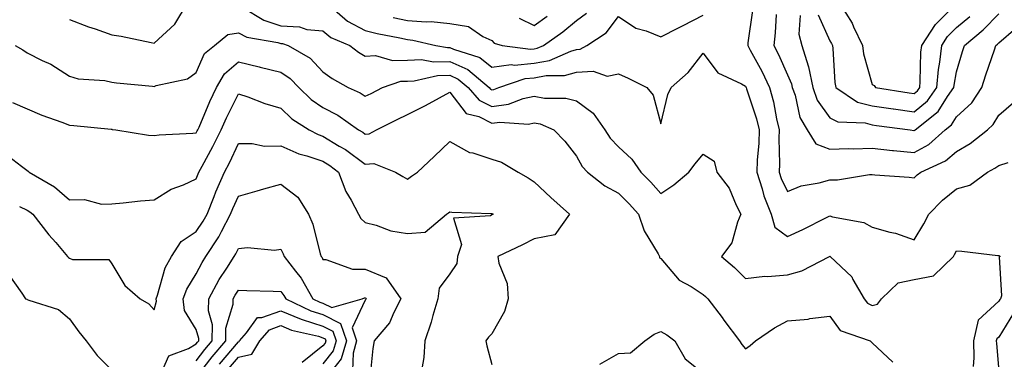
# Model space of a CAD drawing. Units: inches. Extents: x 1042403 to 1043838, y 7226618 to 7229258.
# Drawn here: x 1042896 to 1043129, y 7228998 to 7229078 of the extents above; entities that cross this region are included whole.
import ezdxf

# ---------------------------------------------------------------- set-up
doc = ezdxf.new("R2010")
doc.units = ezdxf.units.IN
doc.header["$MEASUREMENT"] = 0
doc.layers.add('Contour_10427226', color=7, linetype='Continuous', true_color=0xed8da4)

msp = doc.modelspace()

# ---------------------------------------------------------------- linework, layer by layer
at = {"layer": 'Contour_10427226'}
for points in [[(1042908.05, 7229078.05, 2908), (1042912.5, 7229076.36, 2908), (1042914.14, 7229075.84, 2908), (1042918.05, 7229074.46, 2908), (1042920.24, 7229074.11, 2908), (1042927.37, 7229072.6, 2908), (1042928.05, 7229072.49, 2908), (1042932.99, 7229076.99, 2908), (1042935.96, 7229081.92, 2908)], [(1042949.07, 7229080.89, 2908), (1042954.01, 7229077.87, 2908), (1042958.05, 7229076.57, 2908), (1042962.46, 7229076.34, 2908), (1042964.26, 7229075.7, 2908), (1042968.05, 7229075.36, 2908), (1042969.92, 7229073.8, 2908), (1042974.4, 7229071.92, 2908), (1042976.49, 7229070.36, 2908), (1042978.05, 7229069.41, 2908), (1042980.45, 7229069.53, 2908), (1042984.5, 7229068.37, 2908), (1042988.05, 7229068.46, 2908), (1042991.41, 7229068.57, 2908), (1042994.2, 7229068.07, 2908), (1042998.05, 7229068.15, 2908), (1043002.31, 7229066.19, 2908), (1043007.41, 7229061.92, 2908), (1043007.7, 7229061.57, 2908), (1043008.05, 7229061.4, 2908), (1043008.52, 7229061.46, 2908), (1043009.69, 7229061.92, 2908), (1043015.9, 7229064.06, 2908), (1043018.05, 7229064.24, 2908), (1043020.9, 7229064.76, 2908), (1043025.22, 7229064.76, 2908), (1043028.05, 7229065.57, 2908), (1043031.98, 7229065.85, 2908), (1043035.3, 7229064.67, 2908), (1043038.05, 7229065.19, 2908), (1043040.32, 7229064.2, 2908), (1043044.73, 7229061.92, 2908), (1043046.23, 7229060.1, 2908), (1043048.05, 7229053.38, 2908), (1043049.67, 7229060.3, 2908), (1043050.45, 7229061.92, 2908), (1043054.48, 7229065.49, 2908), (1043058.05, 7229070.09, 2908), (1043061.57, 7229065.45, 2908), (1043067.11, 7229062.85, 2908), (1043068.05, 7229062.28, 2908), (1043068.19, 7229062.05, 2908), (1043068.25, 7229061.92, 2908), (1043068.3, 7229061.66, 2908), (1043070.69, 7229054.56, 2908), (1043071.31, 7229051.92, 2908), (1043071.21, 7229048.76, 2908), (1043070.84, 7229044.71, 2908), (1043070.75, 7229041.92, 2908), (1043072, 7229037.98, 2908), (1043072.39, 7229036.26, 2908), (1043074.16, 7229031.92, 2908), (1043075.02, 7229028.88, 2908), (1043078.05, 7229026.62, 2908), (1043081.62, 7229028.34, 2908), (1043087.25, 7229031.12, 2908), (1043088.05, 7229031.51, 2908), (1043088.66, 7229031.3, 2908), (1043096.08, 7229029.96, 2908), (1043098.05, 7229028.89, 2908), (1043102.27, 7229027.7, 2908), (1043103.56, 7229027.44, 2908), (1043108.05, 7229025.86, 2908), (1043110.3, 7229029.66, 2908), (1043111.49, 7229031.92, 2908), (1043114.71, 7229035.25, 2908), (1043118.05, 7229037.94, 2908), (1043121.17, 7229038.8, 2908), (1043125.41, 7229041.92, 2908), (1043127.15, 7229042.82, 2908), (1043128.05, 7229043.51, 2908), (1043130.28, 7229044.16, 2908)], [(1042968.97, 7229081.92, 2909), (1042973.83, 7229077.7, 2909), (1042978.05, 7229075.47, 2909), (1042980.9, 7229074.78, 2909), (1042986.27, 7229073.69, 2909), (1042988.05, 7229073.29, 2909), (1042989.32, 7229073.2, 2909), (1042994.79, 7229071.92, 2909), (1042997.56, 7229071.43, 2909), (1042998.05, 7229071.44, 2909), (1042998.95, 7229071.03, 2909), (1043005.16, 7229069.03, 2909), (1043008.05, 7229066.76, 2909), (1043012.58, 7229067.39, 2909), (1043013.4, 7229067.28, 2909), (1043018.05, 7229067.68, 2909), (1043021.64, 7229068.33, 2909), (1043026.72, 7229070.59, 2909), (1043028.05, 7229070.97, 2909), (1043028.93, 7229071.04, 2909), (1043030.51, 7229071.92, 2909), (1043035.08, 7229074.9, 2909), (1043038.05, 7229078.8, 2909), (1043042.15, 7229076.02, 2909), (1043044.57, 7229075.39, 2909), (1043048.05, 7229073.97, 2909), (1043052.23, 7229076.11, 2909), (1043053.32, 7229076.66, 2909), (1043058.05, 7229079.07, 2909)], [(1043090.34, 7229081.92, 2913), (1043093.3, 7229077.16, 2913), (1043093.64, 7229076.32, 2913), (1043095.76, 7229071.92, 2913), (1043096.06, 7229069.93, 2913), (1043098.05, 7229062.69, 2913), (1043098.54, 7229062.41, 2913), (1043098.83, 7229061.92, 2913), (1043106.84, 7229060.71, 2913), (1043108.05, 7229060.54, 2913), (1043108.79, 7229061.17, 2913), (1043109.32, 7229061.92, 2913), (1043109.46, 7229063.34, 2913), (1043109.63, 7229070.33, 2913), (1043109.81, 7229071.92, 2913), (1043113.07, 7229076.89, 2913), (1043118.05, 7229081.83, 2913)], [(1042984.69, 7229078.56, 2910), (1042988.05, 7229077.79, 2910), (1042992.48, 7229077.48, 2910), (1042993.69, 7229077.56, 2910), (1042998.05, 7229077.14, 2910), (1043002.52, 7229076.39, 2910), (1043005.92, 7229074.06, 2910), (1043008.05, 7229073.11, 2910), (1043008.58, 7229072.45, 2910), (1043010.47, 7229071.92, 2910), (1043017.17, 7229071.03, 2910), (1043018.05, 7229071.11, 2910), (1043018.73, 7229071.24, 2910), (1043020.28, 7229071.92, 2910), (1043024.85, 7229075.12, 2910), (1043028.05, 7229077.83, 2910), (1043030.41, 7229079.56, 2910)], [(1043014.5, 7229078.37, 2911), (1043018.05, 7229076.6, 2911), (1043021.14, 7229078.83, 2911)], [(1043069.73, 7229080.23, 2909), (1043068.66, 7229072.54, 2909), (1043068.6, 7229071.92, 2909), (1043069.2, 7229070.77, 2909), (1043071.94, 7229065.81, 2909), (1043073.77, 7229061.92, 2909), (1043074.71, 7229058.58, 2909), (1043075.43, 7229054.54, 2909), (1043076.06, 7229051.92, 2909), (1043076, 7229049.87, 2909), (1043076.14, 7229043.83, 2909), (1043076.08, 7229041.92, 2909), (1043076.55, 7229040.42, 2909), (1043078.05, 7229037.31, 2909), (1043081.29, 7229038.68, 2909), (1043085.49, 7229039.36, 2909), (1043088.05, 7229040.1, 2909), (1043089.87, 7229040.11, 2909), (1043097.44, 7229041.32, 2909), (1043098.05, 7229041.32, 2909), (1043098.71, 7229041.26, 2909), (1043106.82, 7229040.69, 2909), (1043108.05, 7229040.55, 2909), (1043108.71, 7229041.25, 2909), (1043109.59, 7229041.92, 2909), (1043115.43, 7229044.54, 2909), (1043118.05, 7229046.78, 2909), (1043121.31, 7229048.66, 2909), (1043125.35, 7229051.92, 2909), (1043126.76, 7229053.21, 2909), (1043128.05, 7229055.38, 2909), (1043131.55, 7229058.43, 2909)], [(1043075.35, 7229079.23, 2910), (1043075.08, 7229074.88, 2910), (1043074.77, 7229071.92, 2910), (1043075.9, 7229069.77, 2910), (1043078.05, 7229064.93, 2910), (1043078.97, 7229062.84, 2910), (1043079.14, 7229061.92, 2910), (1043079.81, 7229060.17, 2910), (1043080.94, 7229054.81, 2910), (1043082.72, 7229051.92, 2910), (1043084.73, 7229048.59, 2910), (1043088.05, 7229047.35, 2910), (1043092.48, 7229047.49, 2910), (1043093.58, 7229047.45, 2910), (1043098.05, 7229047.57, 2910), (1043102.91, 7229047.06, 2910), (1043103.15, 7229047.02, 2910), (1043108.05, 7229046.56, 2910), (1043111.51, 7229048.46, 2910), (1043115.39, 7229051.92, 2910), (1043116.88, 7229053.09, 2910), (1043118.05, 7229054.97, 2910), (1043121.64, 7229058.32, 2910), (1043124.07, 7229061.92, 2910), (1043125, 7229064.97, 2910), (1043127.01, 7229070.88, 2910), (1043127.35, 7229071.92, 2910), (1043127.74, 7229072.24, 2910), (1043128.05, 7229072.57, 2910), (1043132.11, 7229075.98, 2910)], [(1043081, 7229078.98, 2911), (1043080.75, 7229074.61, 2911), (1043081.45, 7229071.92, 2911), (1043082.91, 7229067.05, 2911), (1043082.99, 7229066.87, 2911), (1043083.99, 7229061.92, 2911), (1043085.08, 7229058.95, 2911), (1043088.05, 7229054.77, 2911), (1043089.94, 7229053.81, 2911), (1043096.41, 7229053.56, 2911), (1043098.05, 7229053.12, 2911), (1043099.1, 7229052.97, 2911), (1043107.07, 7229051.92, 2911), (1043107.91, 7229051.78, 2911), (1043108.05, 7229051.77, 2911), (1043108.15, 7229051.82, 2911), (1043108.26, 7229051.92, 2911), (1043113.69, 7229056.27, 2911), (1043115.9, 7229059.78, 2911), (1043117.42, 7229061.92, 2911), (1043117.48, 7229062.49, 2911), (1043118.05, 7229065.69, 2911), (1043119.48, 7229070.5, 2911), (1043119.92, 7229071.92, 2911), (1043124.34, 7229075.62, 2911), (1043128.05, 7229079.44, 2911)], [(1043085.26, 7229079.13, 2912), (1043088.05, 7229072.99, 2912), (1043088.48, 7229072.35, 2912), (1043088.69, 7229071.92, 2912), (1043088.79, 7229071.17, 2912), (1043089.24, 7229063.11, 2912), (1043089.46, 7229061.92, 2912), (1043094.63, 7229058.49, 2912), (1043098.05, 7229057.58, 2912), (1043103.01, 7229056.87, 2912), (1043103.11, 7229056.86, 2912), (1043108.05, 7229056.17, 2912), (1043111.17, 7229058.8, 2912), (1043113.38, 7229061.92, 2912), (1043113.77, 7229066.19, 2912), (1043114.1, 7229067.96, 2912), (1043114.53, 7229071.92, 2912), (1043115.92, 7229074.05, 2912), (1043118.05, 7229076.16, 2912), (1043121.16, 7229078.81, 2912)], [(1042895.14, 7229071.92, 2907), (1042896.96, 7229070.84, 2907), (1042898.05, 7229070.16, 2907), (1042901.6, 7229068.38, 2907), (1042903.62, 7229067.48, 2907), (1042908.05, 7229064.64, 2907), (1042910.1, 7229063.97, 2907), (1042916.37, 7229063.59, 2907), (1042918.05, 7229063.23, 2907), (1042919.16, 7229063.03, 2907), (1042927.7, 7229062.27, 2907), (1042928.05, 7229062.22, 2907), (1042928.56, 7229062.42, 2907), (1042935.94, 7229064.03, 2907), (1042938.05, 7229065.52, 2907), (1042940, 7229069.98, 2907), (1042942.39, 7229071.92, 2907), (1042945.51, 7229074.47, 2907), (1042948.05, 7229074.87, 2907), (1042950, 7229073.88, 2907), (1042957.35, 7229072.62, 2907), (1042958.05, 7229072.4, 2907), (1042958.5, 7229072.38, 2907), (1042959.79, 7229071.92, 2907), (1042965, 7229068.87, 2907), (1042968.05, 7229065.67, 2907), (1042970.22, 7229064.1, 2907), (1042974.05, 7229061.92, 2907), (1042976.84, 7229060.7, 2907), (1042978.05, 7229059.89, 2907), (1042979.42, 7229060.56, 2907), (1042982.13, 7229061.92, 2907), (1042986.51, 7229063.45, 2907), (1042988.05, 7229063.49, 2907), (1042989.67, 7229063.54, 2907), (1042995.18, 7229064.8, 2907), (1042998.05, 7229064.86, 2907), (1043000.06, 7229063.93, 2907), (1043002.46, 7229061.92, 2907), (1043005.06, 7229058.92, 2907), (1043008.05, 7229057.46, 2907), (1043012, 7229057.97, 2907), (1043015.47, 7229059.34, 2907), (1043018.05, 7229059.88, 2907), (1043020.53, 7229059.45, 2907), (1043025.57, 7229059.44, 2907), (1043028.05, 7229058.78, 2907), (1043032.01, 7229055.88, 2907), (1043034.79, 7229051.92, 2907), (1043036.04, 7229049.92, 2907), (1043038.05, 7229047.91, 2907), (1043041.14, 7229045, 2907), (1043043.3, 7229041.92, 2907), (1043045.65, 7229039.52, 2907), (1043048.05, 7229036.87, 2907), (1043051.08, 7229038.88, 2907), (1043054.63, 7229041.92, 2907), (1043056.14, 7229043.84, 2907), (1043058.05, 7229046.18, 2907), (1043060.63, 7229044.51, 2907), (1043061.31, 7229041.92, 2907), (1043064.2, 7229038.07, 2907), (1043065.88, 7229034.09, 2907), (1043067, 7229031.92, 2907), (1043066.19, 7229030.07, 2907), (1043064.81, 7229025.17, 2907), (1043062.44, 7229021.92, 2907), (1043065.45, 7229019.33, 2907), (1043068.05, 7229016.71, 2907), (1043072.68, 7229017.29, 2907), (1043073.32, 7229017.19, 2907), (1043078.05, 7229017.55, 2907), (1043081.43, 7229018.54, 2907), (1043087.97, 7229021.92, 2907), (1043088.05, 7229021.96, 2907), (1043088.09, 7229021.95, 2907), (1043088.13, 7229021.92, 2907), (1043093.23, 7229017.1, 2907), (1043093.52, 7229016.44, 2907), (1043096.14, 7229011.92, 2907), (1043097, 7229010.87, 2907), (1043098.05, 7229010.3, 2907), (1043099.36, 7229010.61, 2907), (1043100.28, 7229011.92, 2907), (1043104.26, 7229015.7, 2907), (1043108.05, 7229016.49, 2907), (1043112.6, 7229017.37, 2907), (1043117.35, 7229021.92, 2907), (1043117.6, 7229022.37, 2907), (1043118.05, 7229023.27, 2907), (1043119.34, 7229023.21, 2907), (1043127.82, 7229022.15, 2907), (1043128.05, 7229022.13, 2907), (1043128.19, 7229022.07, 2907), (1043128.36, 7229021.92, 2907), (1043128.15, 7229021.83, 2907), (1043128.71, 7229012.58, 2907), (1043128.46, 7229011.92, 2907), (1043128.26, 7229011.7, 2907), (1043128.05, 7229011.33, 2907), (1043123.13, 7229006.84, 2907), (1043122.03, 7229001.92, 2907), (1043122.11, 7228997.87, 2907), (1043122.01, 7228995.88, 2907)], [(1042894.55, 7229058.42, 2906), (1042898.05, 7229056.92, 2906), (1042901.51, 7229055.37, 2906), (1042906.25, 7229053.73, 2906), (1042908.05, 7229053.02, 2906), (1042909.09, 7229052.95, 2906), (1042917.91, 7229052.06, 2906), (1042918.05, 7229052.05, 2906), (1042918.17, 7229052.04, 2906), (1042919.03, 7229051.92, 2906), (1042926.76, 7229050.63, 2906), (1042928.05, 7229050.55, 2906), (1042929.24, 7229050.74, 2906), (1042937.23, 7229051.11, 2906), (1042938.05, 7229051.21, 2906), (1042938.3, 7229051.67, 2906), (1042938.42, 7229051.92, 2906), (1042938.73, 7229052.59, 2906), (1042941.29, 7229058.67, 2906), (1042942.84, 7229061.92, 2906), (1042944.77, 7229065.2, 2906), (1042948.05, 7229068.06, 2906), (1042952.97, 7229066.85, 2906), (1042953.17, 7229066.8, 2906), (1042958.05, 7229065.57, 2906), (1042960.26, 7229064.12, 2906), (1042962.37, 7229061.92, 2906), (1042965.24, 7229059.12, 2906), (1042968.05, 7229057.18, 2906), (1042971.55, 7229055.42, 2906), (1042976.47, 7229051.92, 2906), (1042977.48, 7229051.34, 2906), (1042978.05, 7229050.92, 2906), (1042978.99, 7229050.98, 2906), (1042980.69, 7229051.92, 2906), (1042985.63, 7229054.34, 2906), (1042988.05, 7229055.55, 2906), (1042992.33, 7229057.65, 2906), (1042995.67, 7229059.54, 2906), (1042998.05, 7229060.84, 2906), (1043001.96, 7229055.83, 2906), (1043004.91, 7229055.06, 2906), (1043008.05, 7229053.52, 2906), (1043009.89, 7229053.77, 2906), (1043016.7, 7229053.27, 2906), (1043018.05, 7229053.55, 2906), (1043019.44, 7229053.31, 2906), (1043022.72, 7229051.92, 2906), (1043025.32, 7229049.2, 2906), (1043028.05, 7229045.66, 2906), (1043029.38, 7229043.25, 2906), (1043030.71, 7229041.92, 2906), (1043034.81, 7229038.69, 2906), (1043038.05, 7229036.91, 2906), (1043040.51, 7229034.38, 2906), (1043042.76, 7229031.92, 2906), (1043044.09, 7229027.96, 2906), (1043047.41, 7229022.56, 2906), (1043047.74, 7229021.92, 2906), (1043047.74, 7229021.62, 2906), (1043048.05, 7229021.43, 2906), (1043052.41, 7229016.28, 2906), (1043055.2, 7229014.78, 2906), (1043058.05, 7229012.95, 2906), (1043058.6, 7229012.47, 2906), (1043059.14, 7229011.92, 2906), (1043062.54, 7229007.43, 2906), (1043062.97, 7229006.85, 2906), (1043066.68, 7229001.92, 2906), (1043067.23, 7229001.1, 2906), (1043068.05, 7229000.05, 2906), (1043069.16, 7229000.81, 2906), (1043070.49, 7229001.92, 2906), (1043074.98, 7229004.98, 2906), (1043078.05, 7229006.65, 2906), (1043082.91, 7229007.07, 2906), (1043083.32, 7229007.19, 2906), (1043088.05, 7229007.8, 2906), (1043090.49, 7229004.36, 2906), (1043097.6, 7229001.92, 2906), (1043097.85, 7229001.72, 2906), (1043098.05, 7229001.46, 2906), (1043102.99, 7228996.86, 2906)], [(1042892.6, 7229046.47, 2905), (1042896.64, 7229043.32, 2905), (1042898.28, 7229042.15, 2905), (1042898.48, 7229041.92, 2905), (1042904.5, 7229038.38, 2905), (1042908.05, 7229035.34, 2905), (1042911.55, 7229035.42, 2905), (1042915.63, 7229034.33, 2905), (1042918.05, 7229034.43, 2905), (1042920.78, 7229034.65, 2905), (1042924.83, 7229035.13, 2905), (1042928.05, 7229035.37, 2905), (1042932.13, 7229037.84, 2905), (1042935.06, 7229038.92, 2905), (1042938.05, 7229040.28, 2905), (1042938.5, 7229041.47, 2905), (1042938.69, 7229041.92, 2905), (1042939.44, 7229043.31, 2905), (1042942.01, 7229047.96, 2905), (1042943.97, 7229051.92, 2905), (1042945.22, 7229054.74, 2905), (1042948.05, 7229060.46, 2905), (1042950.24, 7229059.72, 2905), (1042954.28, 7229058.15, 2905), (1042958.05, 7229057.08, 2905), (1042960.67, 7229054.55, 2905), (1042964.79, 7229051.92, 2905), (1042966.92, 7229050.8, 2905), (1042968.05, 7229050.42, 2905), (1042971.88, 7229048.08, 2905), (1042973.36, 7229047.23, 2905), (1042978.05, 7229043.82, 2905), (1042980.06, 7229043.94, 2905), (1042985.18, 7229041.92, 2905), (1042986.98, 7229040.85, 2905), (1042988.05, 7229040.27, 2905), (1042989.01, 7229040.96, 2905), (1042990.39, 7229041.92, 2905), (1042994.36, 7229045.61, 2905), (1042998.05, 7229049.18, 2905), (1043002.7, 7229046.56, 2905), (1043003.52, 7229046.45, 2905), (1043008.05, 7229045.01, 2905), (1043010.35, 7229044.23, 2905), (1043014.28, 7229041.92, 2905), (1043016.66, 7229040.52, 2905), (1043018.05, 7229039.62, 2905), (1043022.01, 7229035.88, 2905), (1043026.41, 7229031.92, 2905), (1043022.93, 7229027.03, 2905), (1043018.05, 7229026.13, 2905), (1043015.26, 7229024.71, 2905), (1043009.44, 7229021.92, 2905), (1043009.67, 7229020.31, 2905), (1043011.64, 7229015.52, 2905), (1043011.92, 7229011.92, 2905), (1043011.06, 7229008.92, 2905), (1043008.05, 7229003.63, 2905), (1043007.21, 7229002.77, 2905), (1043006.6, 7229001.92, 2905), (1043006.86, 7229000.72, 2905), (1043008.05, 7228996.29, 2905)], [(1042896.19, 7229033.79, 2904), (1042898.05, 7229032.91, 2904), (1042898.66, 7229032.53, 2904), (1042899.34, 7229031.92, 2904), (1042903.17, 7229027.05, 2904), (1042904.77, 7229025.21, 2904), (1042907.58, 7229021.92, 2904), (1042907.78, 7229021.65, 2904), (1042908.05, 7229021.5, 2904), (1042908.73, 7229021.24, 2904), (1042917.37, 7229021.24, 2904), (1042918.05, 7229020.16, 2904), (1042921.16, 7229015.02, 2904), (1042924.79, 7229011.92, 2904), (1042926.8, 7229010.68, 2904), (1042928.05, 7229009.31, 2904), (1042928.62, 7229011.34, 2904), (1042928.56, 7229011.92, 2904), (1042928.87, 7229012.75, 2904), (1042930.71, 7229019.26, 2904), (1042932.15, 7229021.92, 2904), (1042934.51, 7229025.45, 2904), (1042938.05, 7229027.81, 2904), (1042939.71, 7229030.26, 2904), (1042940.59, 7229031.92, 2904), (1042942.29, 7229036.16, 2904), (1042942.7, 7229037.26, 2904), (1042944.73, 7229041.92, 2904), (1042945.88, 7229044.09, 2904), (1042948.05, 7229048.68, 2904), (1042951.27, 7229048.7, 2904), (1042954.22, 7229048.09, 2904), (1042958.05, 7229048.11, 2904), (1042962.33, 7229046.2, 2904), (1042964.2, 7229045.76, 2904), (1042968.05, 7229044.48, 2904), (1042969.65, 7229043.51, 2904), (1042971.76, 7229041.92, 2904), (1042973.48, 7229037.34, 2904), (1042974.73, 7229035.25, 2904), (1042976.45, 7229031.92, 2904), (1042977.01, 7229030.89, 2904), (1042978.05, 7229029.98, 2904), (1042980.63, 7229029.34, 2904), (1042984.14, 7229028, 2904), (1042988.05, 7229027.34, 2904), (1042992.27, 7229027.7, 2904), (1042997.29, 7229031.92, 2904), (1042997.74, 7229032.24, 2904), (1042998.05, 7229032.47, 2904), (1042998.56, 7229032.43, 2904), (1043007.85, 7229032.12, 2904), (1043008.05, 7229032.11, 2904), (1043008.17, 7229032.04, 2904), (1043008.34, 7229031.92, 2904), (1043008.05, 7229031.77, 2904), (1043007.68, 7229031.54, 2904), (1042998.97, 7229031.01, 2904), (1043000.86, 7229024.74, 2904), (1042999.92, 7229021.92, 2904), (1042999.75, 7229020.23, 2904), (1042998.05, 7229017.81, 2904), (1042995.55, 7229014.41, 2904), (1042995.28, 7229011.92, 2904), (1042994.07, 7229007.94, 2904), (1042993.64, 7229006.32, 2904), (1042992.15, 7229001.92, 2904), (1042991.96, 7228998, 2904), (1042991.43, 7228995.29, 2904)], [(1042929.3, 7228993.18, 2903), (1042931.59, 7228998.38, 2903), (1042936.23, 7229000.1, 2903), (1042938.05, 7229001.2, 2903), (1042938.36, 7229001.61, 2903), (1042938.64, 7229001.92, 2903), (1042938.64, 7229002.51, 2903), (1042938.05, 7229004.62, 2903), (1042935.26, 7229009.12, 2903), (1042934.92, 7229011.92, 2903), (1042935.78, 7229014.18, 2903), (1042938.05, 7229017.79, 2903), (1042939.46, 7229020.51, 2903), (1042940.35, 7229021.92, 2903), (1042943.36, 7229026.61, 2903), (1042943.99, 7229027.85, 2903), (1042946.16, 7229031.92, 2903), (1042946.7, 7229033.27, 2903), (1042948.05, 7229036.22, 2903), (1042952.48, 7229037.49, 2903), (1042954.07, 7229037.95, 2903), (1042958.05, 7229039.08, 2903), (1042962.11, 7229035.97, 2903), (1042964.59, 7229031.92, 2903), (1042965.67, 7229029.55, 2903), (1042967.42, 7229022.54, 2903), (1042967.64, 7229021.92, 2903), (1042967.82, 7229021.7, 2903), (1042968.05, 7229021.23, 2903), (1042968.73, 7229021.24, 2903), (1042975.02, 7229018.89, 2903), (1042978.05, 7229018.9, 2903), (1042982.97, 7229016.83, 2903), (1042986.47, 7229011.92, 2903), (1042984.79, 7229008.65, 2903), (1042983.79, 7229006.18, 2903), (1042980.18, 7229001.92, 2903), (1042979.87, 7229000.1, 2903), (1042979.16, 7228993.04, 2903)], [(1042938.05, 7228997.23, 2902), (1042940.1, 7228999.87, 2902), (1042941.84, 7229001.92, 2902), (1042941.86, 7229005.73, 2902), (1042940.96, 7229009.02, 2902), (1042941, 7229011.92, 2902), (1042943.5, 7229016.47, 2902), (1042945.26, 7229019.12, 2902), (1042947.03, 7229021.92, 2902), (1042947.42, 7229022.55, 2902), (1042948.05, 7229023.8, 2902), (1042950.14, 7229024.01, 2902), (1042956.57, 7229023.4, 2902), (1042958.05, 7229023.63, 2902), (1042958.64, 7229022.51, 2902), (1042958.85, 7229021.92, 2902), (1042961.57, 7229018.41, 2902), (1042962.89, 7229016.76, 2902), (1042965.61, 7229011.92, 2902), (1042967.27, 7229011.13, 2902), (1042968.05, 7229010.88, 2902), (1042970.16, 7229009.81, 2902), (1042977.31, 7229011.92, 2902), (1042977.84, 7229012.13, 2902), (1042978.05, 7229012.13, 2902), (1042978.21, 7229012.07, 2902), (1042978.3, 7229011.92, 2902), (1042978.21, 7229011.75, 2902), (1042978.05, 7229011.57, 2902), (1042974.96, 7229005.01, 2902), (1042976, 7229001.92, 2902), (1042975.16, 7228999.03, 2902), (1042975.06, 7228994.92, 2902)], [(1042893.67, 7229017.55, 2903), (1042896.74, 7229013.24, 2903), (1042897.58, 7229011.92, 2903), (1042897.93, 7229011.8, 2903), (1042898.05, 7229011.73, 2903), (1042898.4, 7229011.57, 2903), (1042905.45, 7229009.32, 2903), (1042908.05, 7229007.13, 2903), (1042910.22, 7229004.08, 2903), (1042911.96, 7229001.92, 2903), (1042914.59, 7228998.45, 2903), (1042918.05, 7228994.99, 2903)], [(1042938.05, 7228993.27, 2901), (1042941.84, 7228998.14, 2901), (1042945.04, 7229001.92, 2901), (1042945.06, 7229004.91, 2901), (1042946.76, 7229010.63, 2901), (1042946.78, 7229011.92, 2901), (1042947.23, 7229012.74, 2901), (1042948.05, 7229013.97, 2901), (1042950, 7229013.88, 2901), (1042956.29, 7229013.68, 2901), (1042958.05, 7229013.6, 2901), (1042958.81, 7229012.67, 2901), (1042959.22, 7229011.92, 2901), (1042965.18, 7229009.05, 2901), (1042968.05, 7229008.14, 2901), (1042972.17, 7229006.05, 2901), (1042973.58, 7229001.92, 2901), (1042972.33, 7228997.64, 2901), (1042968.05, 7228992.16, 2901)], [(1042943.54, 7228996.42, 2900), (1042948.05, 7229001.71, 2900), (1042948.23, 7229001.74, 2900), (1042948.32, 7229001.92, 2900), (1042949.98, 7229003.84, 2900), (1042952.52, 7229007.46, 2900), (1042953.56, 7229007.44, 2900), (1042958.05, 7229009.05, 2900), (1042962.89, 7229007.08, 2900), (1042963.11, 7229006.98, 2900), (1042968.05, 7229005.41, 2900), (1042970.35, 7229004.23, 2900), (1042971.14, 7229001.92, 2900), (1042970.45, 7228999.53, 2900), (1042968.05, 7228996.45, 2900)], [(1043131.51, 7229008.46, 2908), (1043128.05, 7229002.84, 2908), (1043127.58, 7229002.4, 2908), (1043127.46, 7229001.92, 2908), (1043127.48, 7229001.34, 2908), (1043128.05, 7228994.76, 2908)], [(1042945.22, 7228994.76, 2899), (1042948.05, 7228998.09, 2899), (1042951.17, 7228998.8, 2899), (1042953.11, 7229001.92, 2899), (1042955.39, 7229004.58, 2899), (1042958.05, 7229005.54, 2899), (1042960.63, 7229004.49, 2899), (1042966.96, 7229003.01, 2899), (1042968.05, 7229002.66, 2899), (1042968.54, 7229002.42, 2899), (1042968.71, 7229001.92, 2899), (1042968.56, 7229001.4, 2899), (1042968.05, 7229000.75, 2899), (1042963.13, 7228996.84, 2899)], [(1043033.56, 7228996.42, 2905), (1043038.05, 7228998.94, 2905), (1043040.84, 7228999.12, 2905), (1043044.22, 7229001.92, 2905), (1043046.45, 7229003.51, 2905), (1043048.05, 7229004.15, 2905), (1043049.48, 7229003.35, 2905), (1043051.33, 7229001.92, 2905), (1043053.81, 7228997.68, 2905), (1043058.05, 7228994.27, 2905)]]:
    msp.add_polyline3d(points, dxfattribs=at)

doc.saveas('drawing.dxf')
